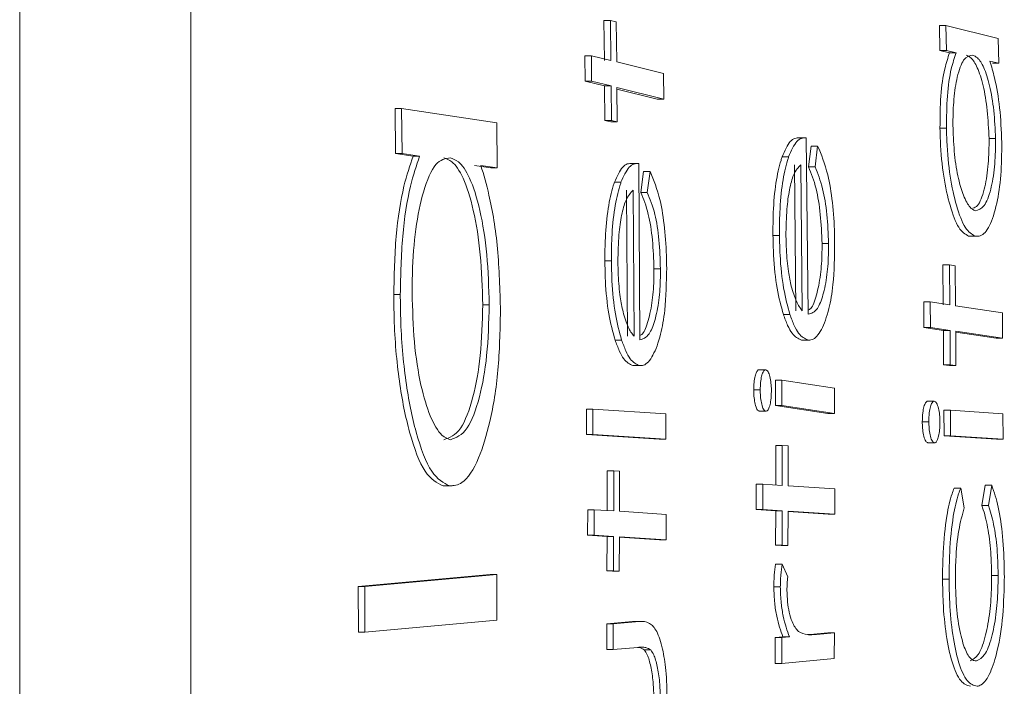
# Model space of a CAD drawing. Units: millimetres. Extents: x 1008 to 5457, y 371 to 3848.
# Drawn here: x 2990 to 3005, y 732 to 742 of the extents above; entities that cross this region are included whole.
import ezdxf

# ---------------------------------------------------------------- set-up
doc = ezdxf.new("R2010")
doc.units = ezdxf.units.MM
doc.header["$LTSCALE"] = 20
doc.linetypes.add('SLD-Durchgehend', pattern=[0])

msp = doc.modelspace()

# ---------------------------------------------------------------- linework, layer by layer
at = {"color": 7, "linetype": 'SLD-Durchgehend', "lineweight": 18}
for p, q in [((2989.619, 807.277), (2989.619, 660.902)), ((2992.335, 803.834), (2992.335, 664.346)), ((2998.905, 741.708), (2998.898, 742.343)), ((2998.898, 742.343), (2999.002, 742.343)), ((2999.009, 741.708), (2999.002, 742.343)), ((2999.002, 742.343), (2999.094, 742.32)), ((2999.094, 742.32), (2999.101, 741.685)), ((3004.235, 741.87), (3004.226, 742.266)), ((3004.226, 742.266), (3004.33, 742.266)), ((3004.338, 741.87), (3004.33, 742.266)), ((3004.33, 742.266), (3005.162, 742.059)), ((3005.162, 742.059), (3005.172, 741.664)), ((2998.599, 741.381), (2998.595, 741.785)), ((2998.595, 741.785), (2998.699, 741.785)), ((2998.702, 741.381), (2998.699, 741.785)), ((2998.699, 741.785), (2999.009, 741.708)), ((3004.388, 741.832), (3004.235, 741.87)), ((3004.235, 741.87), (3004.338, 741.87)), ((3004.492, 741.832), (3004.338, 741.87)), ((3004.388, 741.832), (3004.492, 741.832)), ((2999.101, 741.685), (2999.845, 741.501)), ((3005.172, 741.664), (3005.029, 741.699)), ((3005.068, 741.664), (3005.172, 741.664)), ((2999.845, 741.501), (2999.848, 741.097)), ((2998.909, 741.304), (2998.599, 741.381)), ((2998.599, 741.381), (2998.702, 741.381)), ((2999.013, 741.304), (2998.702, 741.381)), ((2998.914, 740.758), (2998.909, 741.304)), ((2998.909, 741.304), (2999.013, 741.304)), ((2999.017, 740.758), (2999.013, 741.304)), ((2999.848, 741.097), (2999.105, 741.281)), ((2999.105, 741.281), (2999.109, 740.735)), ((2999.745, 741.097), (2999.105, 741.256)), ((2999.745, 741.097), (2999.848, 741.097)), ((2995.589, 740.232), (2995.582, 740.948)), ((2995.582, 740.948), (2995.685, 740.948)), ((2995.692, 740.232), (2995.685, 740.948)), ((2995.685, 740.948), (2997.197, 740.72)), ((2997.197, 740.72), (2997.205, 740.004)), ((2999.006, 740.735), (2998.914, 740.758)), ((2998.914, 740.758), (2999.017, 740.758)), ((2999.006, 740.735), (2999.109, 740.735)), ((2999.109, 740.735), (2999.017, 740.758)), ((3004.236, 740.637), (3004.34, 740.637)), ((3002.088, 740.481), (3001.984, 740.481)), ((3002.112, 740.48), (3002.142, 737.681)), ((3005.015, 740.472), (3005.119, 740.472)), ((2995.867, 740.19), (2995.589, 740.232)), ((2995.589, 740.232), (2995.692, 740.232)), ((2995.97, 740.19), (2995.692, 740.232)), ((3002.147, 740.02), (3002.189, 740.35)), ((3002.189, 740.35), (3002.293, 740.35)), ((3002.251, 740.02), (3002.293, 740.35)), ((2995.867, 740.19), (2995.97, 740.19)), ((2997.102, 740.004), (2996.842, 740.042)), ((2997.205, 740.004), (2996.945, 740.042)), ((2999.426, 740.076), (2999.323, 740.076)), ((2999.451, 740.075), (2999.468, 737.275)), ((3001.729, 740.18), (3001.832, 740.18)), ((3001.946, 737.735), (3001.923, 740.054)), ((3002.049, 737.735), (3002.026, 740.054)), ((2997.102, 740.004), (2997.205, 740.004)), ((2999.484, 739.614), (2999.528, 739.945)), ((2999.528, 739.945), (2999.631, 739.945)), ((2999.587, 739.614), (2999.631, 739.945)), ((3002.147, 740.02), (3002.251, 740.02)), ((2999.065, 739.775), (2999.169, 739.775)), ((2999.272, 737.33), (2999.259, 739.648)), ((2999.376, 737.33), (2999.363, 739.648)), ((2999.484, 739.614), (2999.587, 739.614)), ((3001.583, 738.933), (3001.686, 738.933)), ((3002.362, 738.805), (3002.466, 738.805)), ((3004.73, 738.922), (3004.691, 738.92)), ((3004.691, 738.92), (3004.795, 738.92)), ((2998.913, 738.528), (2999.017, 738.528)), ((2999.693, 738.4), (2999.796, 738.4)), ((3004.289, 737.828), (3004.283, 738.463)), ((3004.283, 738.463), (3004.386, 738.463)), ((3004.392, 737.828), (3004.386, 738.463)), ((3004.386, 738.463), (3004.478, 738.449)), ((3004.478, 738.449), (3004.484, 737.814)), ((2995.561, 737.992), (2995.664, 737.992)), ((3003.982, 737.471), (3003.979, 737.875)), ((3003.979, 737.875), (3004.082, 737.875)), ((3004.085, 737.471), (3004.082, 737.875)), ((3004.082, 737.875), (3004.392, 737.828)), ((2996.974, 737.832), (2997.077, 737.832)), ((3004.484, 737.814), (3005.227, 737.702)), ((3005.227, 737.702), (3005.23, 737.299)), ((3001.75, 737.677), (3001.853, 737.677)), ((3004.292, 737.424), (3003.982, 737.471)), ((3003.982, 737.471), (3004.085, 737.471)), ((3004.395, 737.424), (3004.085, 737.471)), ((3004.294, 736.878), (3004.292, 737.424)), ((3004.292, 737.424), (3004.395, 737.424)), ((3004.398, 736.878), (3004.395, 737.424)), ((3005.23, 737.299), (3004.487, 737.411)), ((3004.487, 737.411), (3004.49, 736.865)), ((3005.127, 737.299), (3004.487, 737.395)), ((2999.076, 737.271), (2999.179, 737.271)), ((3002.034, 737.27), (3002.138, 737.27)), ((3002.054, 737.27), (3002.158, 737.27)), ((3005.127, 737.299), (3005.23, 737.299)), ((2999.359, 736.865), (2999.462, 736.865)), ((2999.379, 736.864), (2999.482, 736.864)), ((3001.366, 736.799), (3001.47, 736.799)), ((3004.386, 736.865), (3004.294, 736.878)), ((3004.294, 736.878), (3004.398, 736.878)), ((3004.386, 736.865), (3004.49, 736.865)), ((3004.49, 736.865), (3004.398, 736.878)), ((3001.621, 736.23), (3001.621, 736.633)), ((3001.621, 736.633), (3001.725, 736.633)), ((3001.724, 736.23), (3001.725, 736.633)), ((3001.725, 736.633), (3002.56, 736.508)), ((3001.277, 736.481), (3001.381, 736.481)), ((3002.56, 736.508), (3002.559, 736.104)), ((3004.042, 736.299), (3004.146, 736.299)), ((2998.62, 735.773), (2998.619, 736.173)), ((2998.619, 736.173), (2998.722, 736.173)), ((2998.723, 735.773), (2998.722, 736.173)), ((2998.722, 736.173), (2999.879, 736.098)), ((3001.366, 736.139), (3001.469, 736.139)), ((3002.456, 736.104), (3001.621, 736.23)), ((3001.621, 736.23), (3001.724, 736.23)), ((3002.559, 736.104), (3001.724, 736.23)), ((3004.3, 735.752), (3004.298, 736.155)), ((3004.298, 736.155), (3004.401, 736.155)), ((3004.403, 735.752), (3004.401, 736.155)), ((3004.401, 736.155), (3005.235, 736.101)), ((2999.879, 736.098), (2999.88, 735.698)), ((3002.456, 736.104), (3002.559, 736.104)), ((3003.955, 735.974), (3004.059, 735.974)), ((3005.235, 736.101), (3005.237, 735.697)), ((2999.777, 735.698), (2998.62, 735.773)), ((2998.62, 735.773), (2998.723, 735.773)), ((2999.88, 735.698), (2998.723, 735.773)), ((2999.777, 735.698), (2999.88, 735.698)), ((3005.134, 735.697), (3004.3, 735.752)), ((3004.3, 735.752), (3004.403, 735.752)), ((3005.237, 735.697), (3004.403, 735.752)), ((3005.134, 735.697), (3005.237, 735.697)), ((3001.627, 734.97), (3001.627, 735.598)), ((3001.627, 735.598), (3001.73, 735.598)), ((3001.731, 734.963), (3001.73, 735.598)), ((3001.73, 735.598), (3001.823, 735.592)), ((3001.823, 735.592), (3001.823, 734.957)), ((3004.045, 735.639), (3004.149, 735.639)), ((2998.95, 734.557), (2998.951, 735.193)), ((2998.951, 735.193), (2999.054, 735.193)), ((2999.053, 734.557), (2999.054, 735.193)), ((2999.054, 735.193), (2999.146, 735.187)), ((2999.146, 735.187), (2999.145, 734.552)), ((2996.343, 734.956), (2996.447, 734.956)), ((2996.383, 734.955), (2996.487, 734.955)), ((3001.316, 734.579), (3001.317, 734.983)), ((3001.317, 734.983), (3001.421, 734.983)), ((3001.42, 734.579), (3001.421, 734.983)), ((3001.421, 734.983), (3001.731, 734.963)), ((3001.823, 734.957), (3002.565, 734.909)), ((3002.565, 734.909), (3002.564, 734.505)), ((3004.461, 734.92), (3004.565, 734.92)), ((3004.565, 734.92), (3004.621, 734.607)), ((3004.902, 734.642), (3004.955, 734.965)), ((3004.955, 734.965), (3005.058, 734.965)), ((3005.006, 734.642), (3005.058, 734.965)), ((2998.638, 734.173), (2998.64, 734.577)), ((2998.64, 734.577), (2998.743, 734.577)), ((2998.741, 734.173), (2998.743, 734.577)), ((2998.743, 734.577), (2999.053, 734.557)), ((3001.626, 734.559), (3001.316, 734.579)), ((3001.316, 734.579), (3001.42, 734.579)), ((3001.73, 734.559), (3001.42, 734.579)), ((3004.902, 734.642), (3005.006, 734.642)), ((2999.145, 734.552), (2999.888, 734.503)), ((2999.888, 734.503), (2999.886, 734.1)), ((3001.624, 734.013), (3001.626, 734.559)), ((3001.626, 734.559), (3001.73, 734.559)), ((3001.728, 734.013), (3001.73, 734.559)), ((3001.822, 734.553), (3001.82, 734.007)), ((3002.564, 734.505), (3001.822, 734.553)), ((3002.461, 734.505), (3001.822, 734.547)), ((3002.461, 734.505), (3002.564, 734.505)), ((2998.948, 734.154), (2998.638, 734.173)), ((2998.638, 734.173), (2998.741, 734.173)), ((2999.051, 734.154), (2998.741, 734.173)), ((2998.945, 733.608), (2998.948, 734.154)), ((2998.948, 734.154), (2999.051, 734.154)), ((2999.048, 733.608), (2999.051, 734.154)), ((2999.143, 734.148), (2999.14, 733.602)), ((2999.886, 734.1), (2999.143, 734.148)), ((2999.782, 734.1), (2999.143, 734.141)), ((2999.782, 734.1), (2999.886, 734.1)), ((3001.716, 734.007), (3001.624, 734.013)), ((3001.624, 734.013), (3001.728, 734.013)), ((3001.716, 734.007), (3001.82, 734.007)), ((3001.82, 734.007), (3001.728, 734.013)), ((3001.624, 733.711), (3001.727, 733.711)), ((3001.727, 733.711), (3001.819, 733.511)), ((2994.996, 733.359), (2997.093, 733.55)), ((2995.1, 733.359), (2997.196, 733.55)), ((2997.093, 733.55), (2997.196, 733.55)), ((2997.196, 733.55), (2997.199, 732.824)), ((2999.037, 733.602), (2998.945, 733.608)), ((2998.945, 733.608), (2999.048, 733.608)), ((2999.037, 733.602), (2999.14, 733.602)), ((2999.14, 733.602), (2999.048, 733.608)), ((3004.276, 733.476), (3004.38, 733.476)), ((3005.056, 733.533), (3005.159, 733.533)), ((2994.999, 732.634), (2994.996, 733.359)), ((2994.996, 733.359), (2995.1, 733.359)), ((2995.102, 732.634), (2995.1, 733.359)), ((3001.597, 733.354), (3001.7, 733.354)), ((2997.199, 732.824), (2995.102, 732.634)), ((2998.943, 732.766), (2999.353, 732.804)), ((2998.943, 732.357), (2998.943, 732.766)), ((2998.943, 732.766), (2999.047, 732.766)), ((2999.047, 732.766), (2999.456, 732.804)), ((2999.047, 732.357), (2999.047, 732.766)), ((2999.353, 732.804), (2999.388, 732.797)), ((2999.353, 732.804), (2999.456, 732.804)), ((2994.999, 732.634), (2995.102, 732.634)), ((3001.619, 732.137), (3001.62, 732.546)), ((3001.62, 732.546), (3001.742, 732.557)), ((3001.62, 732.546), (3001.723, 732.546)), ((3001.723, 732.546), (3001.845, 732.557)), ((3001.723, 732.137), (3001.723, 732.546)), ((3001.742, 732.557), (3001.845, 732.557)), ((3002.132, 732.594), (3002.172, 732.596)), ((3002.172, 732.596), (3002.454, 732.622)), ((3002.172, 732.596), (3002.276, 732.596)), ((3002.276, 732.596), (3002.558, 732.622)), ((3002.454, 732.622), (3002.558, 732.622)), ((3002.558, 732.622), (3002.557, 732.213)), ((2999.437, 732.391), (2999.047, 732.357)), ((2998.943, 732.357), (2999.047, 732.357)), ((2999.538, 732.35), (2999.642, 732.35)), ((3001.619, 732.137), (3001.723, 732.137)), ((3002.557, 732.213), (3001.723, 732.137))]:
    msp.add_line(p, q, dxfattribs=at)
for points, knots in [([(3004.236, 740.637), (3004.237, 740.81), (3004.24, 741.159), (3004.301, 741.574), (3004.362, 741.753), (3004.388, 741.832)], [0, 0, 0, 0, 0.355771, 0.715256, 1, 1, 1, 1]), ([(3004.34, 740.637), (3004.341, 740.81), (3004.343, 741.159), (3004.405, 741.574), (3004.465, 741.753), (3004.492, 741.832)], [0, 0, 0, 0, 0.355771, 0.715256, 1, 1, 1, 1]), ([(3004.759, 741.792), (3004.708, 741.785), (3004.613, 741.77), (3004.509, 741.479), (3004.452, 741.117), (3004.441, 740.821), (3004.442, 740.667), (3004.443, 740.643)], [0, 0, 0, 0, 0.296713, 0.551365, 0.768038, 0.962642, 1, 1, 1, 1]), ([(3005.015, 740.472), (3005.008, 740.621), (3004.995, 740.92), (3004.926, 741.32), (3004.833, 741.608), (3004.739, 741.756), (3004.68, 741.782), (3004.656, 741.792)], [0, 0, 0, 0, 0.222314, 0.445429, 0.658429, 0.860571, 1, 1, 1, 1]), ([(3005.119, 740.472), (3005.112, 740.621), (3005.098, 740.92), (3005.029, 741.32), (3004.937, 741.608), (3004.842, 741.756), (3004.783, 741.782), (3004.759, 741.792)], [0, 0, 0, 0, 0.222312, 0.445425, 0.658424, 0.860564, 1, 1, 1, 1]), ([(3005.029, 741.699), (3005.054, 741.614), (3005.116, 741.402), (3005.194, 740.961), (3005.21, 740.594), (3005.217, 740.408)], [0, 0, 0, 0, 0.249767, 0.6198314, 1, 1, 1, 1]), ([(3004.691, 738.92), (3004.638, 738.952), (3004.531, 739.014), (3004.393, 739.379), (3004.288, 739.854), (3004.244, 740.306), (3004.238, 740.567), (3004.236, 740.637)], [0, 0, 0, 0, 0.236913, 0.475292, 0.696038, 0.919837, 1, 1, 1, 1]), ([(3004.795, 738.92), (3004.741, 738.952), (3004.634, 739.014), (3004.496, 739.379), (3004.391, 739.854), (3004.347, 740.306), (3004.341, 740.567), (3004.34, 740.637)], [0, 0, 0, 0, 0.236913, 0.475292, 0.696038, 0.919837, 1, 1, 1, 1]), ([(3004.443, 740.643), (3004.448, 740.499), (3004.46, 740.21), (3004.523, 739.831), (3004.61, 739.547), (3004.703, 739.37), (3004.768, 739.337), (3004.795, 739.323)], [0, 0, 0, 0, 0.21433, 0.430211, 0.625393, 0.839885, 1, 1, 1, 1]), ([(3001.729, 740.18), (3001.77, 740.274), (3001.833, 740.416), (3001.932, 740.479), (3001.983, 740.48), (3002.008, 740.48)], [0, 0, 0, 0, 0.49446, 0.744498, 1, 1, 1, 1]), ([(3001.832, 740.18), (3001.874, 740.274), (3001.937, 740.416), (3002.035, 740.479), (3002.086, 740.48), (3002.112, 740.48)], [0, 0, 0, 0, 0.49446, 0.744498, 1, 1, 1, 1]), ([(3004.757, 739.362), (3004.783, 739.371), (3004.852, 739.395), (3004.941, 739.635), (3005.004, 739.998), (3005.016, 740.3), (3005.015, 740.454), (3005.015, 740.472)], [0, 0, 0, 0, 0.178789, 0.469211, 0.730274, 0.968859, 1, 1, 1, 1]), ([(3004.795, 739.323), (3004.844, 739.335), (3004.936, 739.359), (3005.045, 739.632), (3005.107, 739.998), (3005.12, 740.3), (3005.119, 740.454), (3005.119, 740.472)], [0, 0, 0, 0, 0.28566, 0.538287, 0.765375, 0.972912, 1, 1, 1, 1]), ([(3005.217, 740.408), (3005.216, 740.23), (3005.213, 739.873), (3005.139, 739.406), (3005.027, 739.056), (3004.901, 738.912), (3004.822, 738.918), (3004.795, 738.92)], [0, 0, 0, 0, 0.20561, 0.412945, 0.646814, 0.877333, 1, 1, 1, 1]), ([(3002.293, 740.35), (3002.35, 740.214), (3002.447, 739.985), (3002.534, 739.461), (3002.559, 739.08), (3002.563, 738.868), (3002.563, 738.824)], [0, 0, 0, 0, 0.3924124, 0.661008, 0.9296478, 1, 1, 1, 1]), ([(2995.561, 737.992), (2995.567, 738.307), (2995.58, 738.941), (2995.702, 739.705), (2995.816, 740.041), (2995.867, 740.19)], [0, 0, 0, 0, 0.354797, 0.713217, 1, 1, 1, 1]), ([(2995.664, 737.992), (2995.671, 738.307), (2995.684, 738.941), (2995.806, 739.705), (2995.92, 740.041), (2995.97, 740.19)], [0, 0, 0, 0, 0.354797, 0.713217, 1, 1, 1, 1]), ([(2996.456, 740.164), (2996.379, 740.151), (2996.222, 740.126), (2996.031, 739.681), (2995.902, 739.064), (2995.855, 738.474), (2995.853, 738.124), (2995.852, 738.02)], [0, 0, 0, 0, 0.2468602, 0.4964668, 0.7096554, 0.9138675, 1, 1, 1, 1]), ([(2996.974, 737.832), (2996.966, 738.101), (2996.949, 738.639), (2996.833, 739.356), (2996.671, 739.864), (2996.502, 740.115), (2996.396, 740.149), (2996.353, 740.164)], [0, 0, 0, 0, 0.221364, 0.443543, 0.662357, 0.860965, 1, 1, 1, 1]), ([(2997.077, 737.832), (2997.069, 738.101), (2997.053, 738.639), (2996.937, 739.356), (2996.774, 739.864), (2996.605, 740.115), (2996.5, 740.149), (2996.456, 740.164)], [0, 0, 0, 0, 0.221364, 0.443543, 0.662357, 0.860965, 1, 1, 1, 1]), ([(2996.945, 740.042), (2996.989, 739.892), (2997.098, 739.518), (2997.228, 738.73), (2997.246, 738.067), (2997.255, 737.731)], [0, 0, 0, 0, 0.249919, 0.620625, 1, 1, 1, 1]), ([(2999.065, 739.775), (2999.108, 739.869), (2999.171, 740.01), (2999.27, 740.074), (2999.321, 740.074), (2999.347, 740.075)], [0, 0, 0, 0, 0.494127, 0.744355, 1, 1, 1, 1]), ([(2999.169, 739.775), (2999.211, 739.869), (2999.275, 740.01), (2999.374, 740.074), (2999.425, 740.074), (2999.451, 740.075)], [0, 0, 0, 0, 0.494133, 0.744358, 1, 1, 1, 1]), ([(3001.583, 738.933), (3001.583, 739.056), (3001.584, 739.347), (3001.624, 739.777), (3001.685, 740.044), (3001.723, 740.161), (3001.729, 740.18)], [0, 0, 0, 0, 0.250643, 0.597408, 0.935455, 1, 1, 1, 1]), ([(3001.686, 738.933), (3001.687, 739.056), (3001.688, 739.347), (3001.728, 739.777), (3001.788, 740.044), (3001.826, 740.161), (3001.832, 740.18)], [0, 0, 0, 0, 0.250643, 0.597408, 0.935455, 1, 1, 1, 1]), ([(3002.026, 740.054), (3001.986, 740.012), (3001.915, 739.941), (3001.842, 739.667), (3001.796, 739.333), (3001.792, 739.068), (3001.789, 738.923)], [0, 0, 0, 0, 0.299591, 0.51806, 0.735425, 1, 1, 1, 1]), ([(2999.631, 739.945), (2999.688, 739.809), (2999.784, 739.58), (2999.868, 739.056), (2999.892, 738.675), (2999.894, 738.463), (2999.895, 738.419)], [0, 0, 0, 0, 0.392613, 0.6609076, 0.9292498, 1, 1, 1, 1]), ([(3002.362, 738.805), (3002.356, 738.96), (3002.344, 739.271), (3002.269, 739.724), (3002.19, 739.915), (3002.147, 740.02)], [0, 0, 0, 0, 0.311132, 0.623559, 1, 1, 1, 1]), ([(3002.466, 738.805), (3002.46, 738.96), (3002.448, 739.271), (3002.373, 739.724), (3002.294, 739.915), (3002.251, 740.02)], [0, 0, 0, 0, 0.311132, 0.623559, 1, 1, 1, 1]), ([(2998.913, 738.528), (2998.914, 738.65), (2998.917, 738.942), (2998.959, 739.372), (2999.021, 739.639), (2999.059, 739.756), (2999.065, 739.775)], [0, 0, 0, 0, 0.250543, 0.597464, 0.935661, 1, 1, 1, 1]), ([(2999.017, 738.528), (2999.018, 738.65), (2999.02, 738.942), (2999.062, 739.372), (2999.124, 739.639), (2999.163, 739.756), (2999.169, 739.775)], [0, 0, 0, 0, 0.250544, 0.597463, 0.935669, 1, 1, 1, 1]), ([(2999.363, 739.648), (2999.322, 739.607), (2999.251, 739.535), (2999.176, 739.261), (2999.129, 738.927), (2999.123, 738.663), (2999.12, 738.518)], [0, 0, 0, 0, 0.299438, 0.518214, 0.735863, 1, 1, 1, 1]), ([(2999.693, 738.4), (2999.688, 738.555), (2999.677, 738.866), (2999.604, 739.319), (2999.526, 739.51), (2999.484, 739.614)], [0, 0, 0, 0, 0.311071, 0.623467, 1, 1, 1, 1]), ([(2999.796, 738.4), (2999.791, 738.555), (2999.781, 738.866), (2999.708, 739.319), (2999.63, 739.51), (2999.587, 739.614)], [0, 0, 0, 0, 0.311071, 0.623467, 1, 1, 1, 1]), ([(3001.75, 737.677), (3001.713, 737.806), (3001.64, 738.067), (3001.591, 738.538), (3001.585, 738.829), (3001.583, 738.933)], [0, 0, 0, 0, 0.387724, 0.779642, 1, 1, 1, 1]), ([(3001.853, 737.677), (3001.817, 737.806), (3001.744, 738.067), (3001.695, 738.538), (3001.689, 738.829), (3001.686, 738.933)], [0, 0, 0, 0, 0.387724, 0.779642, 1, 1, 1, 1]), ([(3001.789, 738.923), (3001.791, 738.851), (3001.795, 738.658), (3001.822, 738.374), (3001.859, 738.2), (3001.874, 738.124)], [0, 0, 0, 0, 0.250064, 0.671747, 1, 1, 1, 1]), ([(3002.563, 738.824), (3002.56, 738.591), (3002.555, 738.201), (3002.47, 737.72), (3002.354, 737.41), (3002.234, 737.27), (3002.16, 737.27), (3002.138, 737.27)], [0, 0, 0, 0, 0.265509, 0.444537, 0.670548, 0.903105, 1, 1, 1, 1]), ([(3002.142, 737.746), (3002.156, 737.753), (3002.207, 737.775), (3002.278, 737.977), (3002.342, 738.284), (3002.363, 738.589), (3002.362, 738.76), (3002.362, 738.805)], [0, 0, 0, 0, 0.113052, 0.387426, 0.662382, 0.909681, 1, 1, 1, 1]), ([(3002.142, 737.681), (3002.193, 737.695), (3002.279, 737.718), (3002.382, 737.971), (3002.446, 738.285), (3002.466, 738.589), (3002.466, 738.76), (3002.466, 738.805)], [0, 0, 0, 0, 0.300188, 0.516672, 0.733615, 0.928737, 1, 1, 1, 1]), ([(2999.076, 737.271), (2999.04, 737.401), (2998.967, 737.661), (2998.92, 738.132), (2998.915, 738.423), (2998.913, 738.528)], [0, 0, 0, 0, 0.387286, 0.778731, 1, 1, 1, 1]), ([(2999.179, 737.271), (2999.143, 737.401), (2999.071, 737.661), (2999.024, 738.132), (2999.019, 738.423), (2999.017, 738.528)], [0, 0, 0, 0, 0.387286, 0.778731, 1, 1, 1, 1]), ([(2999.12, 738.518), (2999.121, 738.446), (2999.124, 738.252), (2999.151, 737.968), (2999.186, 737.795), (2999.202, 737.719)], [0, 0, 0, 0, 0.250146, 0.671551, 1, 1, 1, 1]), ([(2999.895, 738.419), (2999.89, 738.186), (2999.884, 737.795), (2999.797, 737.314), (2999.679, 737.004), (2999.558, 736.864), (2999.484, 736.865), (2999.462, 736.865)], [0, 0, 0, 0, 0.2654, 0.444657, 0.671068, 0.903988, 1, 1, 1, 1]), ([(2999.468, 737.341), (2999.483, 737.348), (2999.533, 737.37), (2999.606, 737.571), (2999.671, 737.879), (2999.693, 738.184), (2999.693, 738.355), (2999.693, 738.4)], [0, 0, 0, 0, 0.112951, 0.387701, 0.662914, 0.910493, 1, 1, 1, 1]), ([(2999.468, 737.275), (2999.519, 737.289), (2999.606, 737.313), (2999.71, 737.566), (2999.775, 737.881), (2999.796, 738.184), (2999.796, 738.355), (2999.796, 738.4)], [0, 0, 0, 0, 0.300034, 0.516838, 0.734007, 0.92937, 1, 1, 1, 1]), ([(2995.852, 738.02), (2995.859, 737.756), (2995.873, 737.228), (2995.982, 736.537), (2996.137, 736.034), (2996.302, 735.747), (2996.414, 735.705), (2996.459, 735.688)], [0, 0, 0, 0, 0.217376, 0.436026, 0.641605, 0.855818, 1, 1, 1, 1]), ([(3001.874, 738.124), (3001.9, 738.038), (3001.939, 737.907), (3002.001, 737.799), (3002.033, 737.756), (3002.049, 737.735)], [0, 0, 0, 0, 0.495402, 0.746306, 1, 1, 1, 1]), ([(2996.343, 734.956), (2996.246, 735.005), (2996.051, 735.102), (2995.81, 735.747), (2995.634, 736.593), (2995.566, 737.396), (2995.562, 737.866), (2995.561, 737.992)], [0, 0, 0, 0, 0.239383, 0.48086, 0.698217, 0.919333, 1, 1, 1, 1]), ([(2996.447, 734.956), (2996.35, 735.005), (2996.154, 735.102), (2995.913, 735.747), (2995.738, 736.593), (2995.67, 737.396), (2995.665, 737.866), (2995.664, 737.992)], [0, 0, 0, 0, 0.239383, 0.48086, 0.698217, 0.919333, 1, 1, 1, 1]), ([(2996.355, 735.688), (2996.447, 735.721), (2996.618, 735.782), (2996.82, 736.309), (2996.95, 737.01), (2996.966, 737.556), (2996.974, 737.832)], [0, 0, 0, 0, 0.293375, 0.545563, 0.77008, 1, 1, 1, 1]), ([(2997.255, 737.731), (2997.248, 737.41), (2997.234, 736.767), (2997.098, 735.961), (2996.902, 735.324), (2996.674, 734.972), (2996.513, 734.961), (2996.447, 734.956)], [0, 0, 0, 0, 0.204114, 0.409573, 0.602608, 0.837836, 1, 1, 1, 1]), ([(2996.459, 735.688), (2996.55, 735.721), (2996.721, 735.782), (2996.924, 736.309), (2997.053, 737.01), (2997.069, 737.556), (2997.077, 737.832)], [0, 0, 0, 0, 0.293375, 0.545563, 0.77008, 1, 1, 1, 1]), ([(2999.202, 737.719), (2999.227, 737.632), (2999.266, 737.502), (2999.327, 737.393), (2999.36, 737.351), (2999.376, 737.33)], [0, 0, 0, 0, 0.49562, 0.746394, 1, 1, 1, 1]), ([(3002.034, 737.27), (3001.984, 737.294), (3001.909, 737.329), (3001.814, 737.497), (3001.771, 737.616), (3001.75, 737.677)], [0, 0, 0, 0, 0.490915, 0.741844, 1, 1, 1, 1]), ([(3002.138, 737.27), (3002.088, 737.294), (3002.012, 737.329), (3001.918, 737.497), (3001.875, 737.616), (3001.853, 737.677)], [0, 0, 0, 0, 0.490915, 0.741844, 1, 1, 1, 1]), ([(2999.359, 736.865), (2999.309, 736.888), (2999.234, 736.924), (2999.14, 737.092), (2999.097, 737.211), (2999.076, 737.271)], [0, 0, 0, 0, 0.491037, 0.741872, 1, 1, 1, 1]), ([(2999.462, 736.865), (2999.412, 736.888), (2999.337, 736.924), (2999.243, 737.092), (2999.201, 737.211), (2999.179, 737.271)], [0, 0, 0, 0, 0.491037, 0.741872, 1, 1, 1, 1]), ([(3001.277, 736.481), (3001.278, 736.521), (3001.28, 736.601), (3001.298, 736.698), (3001.321, 736.767), (3001.345, 736.799), (3001.361, 736.799), (3001.366, 736.799)], [0, 0, 0, 0, 0.2236, 0.44967, 0.656774, 0.877228, 1, 1, 1, 1]), ([(3001.381, 736.481), (3001.382, 736.521), (3001.384, 736.601), (3001.401, 736.698), (3001.425, 736.767), (3001.449, 736.799), (3001.464, 736.799), (3001.47, 736.799)], [0, 0, 0, 0, 0.223598, 0.449649, 0.656751, 0.877229, 1, 1, 1, 1]), ([(3001.47, 736.799), (3001.482, 736.793), (3001.506, 736.78), (3001.534, 736.696), (3001.553, 736.593), (3001.558, 736.507), (3001.558, 736.462), (3001.558, 736.454)], [0, 0, 0, 0, 0.26582, 0.513126, 0.742422, 0.956103, 1, 1, 1, 1]), ([(3001.366, 736.139), (3001.353, 736.146), (3001.329, 736.159), (3001.301, 736.246), (3001.282, 736.348), (3001.278, 736.432), (3001.277, 736.475), (3001.277, 736.481)], [0, 0, 0, 0, 0.275072, 0.526865, 0.753891, 0.962778, 1, 1, 1, 1]), ([(3001.469, 736.139), (3001.457, 736.146), (3001.432, 736.159), (3001.404, 736.246), (3001.386, 736.348), (3001.381, 736.432), (3001.381, 736.475), (3001.381, 736.481)], [0, 0, 0, 0, 0.275072, 0.526865, 0.753891, 0.962778, 1, 1, 1, 1]), ([(3001.558, 736.454), (3001.557, 736.407), (3001.554, 736.319), (3001.532, 736.221), (3001.506, 736.155), (3001.484, 736.139), (3001.471, 736.139), (3001.469, 736.139)], [0, 0, 0, 0, 0.26816, 0.500927, 0.728057, 0.950979, 1, 1, 1, 1]), ([(3003.955, 735.974), (3003.956, 736.022), (3003.959, 736.112), (3003.98, 736.215), (3004.005, 736.28), (3004.027, 736.298), (3004.039, 736.299), (3004.042, 736.299)], [0, 0, 0, 0, 0.270332, 0.507008, 0.727585, 0.938262, 1, 1, 1, 1]), ([(3004.059, 735.974), (3004.06, 736.022), (3004.062, 736.112), (3004.083, 736.215), (3004.108, 736.28), (3004.131, 736.298), (3004.143, 736.299), (3004.146, 736.299)], [0, 0, 0, 0, 0.270332, 0.507008, 0.727585, 0.938262, 1, 1, 1, 1]), ([(3004.146, 736.299), (3004.159, 736.293), (3004.183, 736.281), (3004.212, 736.194), (3004.231, 736.091), (3004.235, 736.009), (3004.236, 735.967), (3004.236, 735.962)], [0, 0, 0, 0, 0.27845, 0.536561, 0.762033, 0.971346, 1, 1, 1, 1]), ([(3004.045, 735.639), (3004.033, 735.644), (3004.009, 735.654), (3003.98, 735.736), (3003.961, 735.839), (3003.956, 735.923), (3003.955, 735.967), (3003.955, 735.974)], [0, 0, 0, 0, 0.255528, 0.522204, 0.752138, 0.960279, 1, 1, 1, 1]), ([(3004.149, 735.639), (3004.137, 735.644), (3004.113, 735.654), (3004.084, 735.736), (3004.064, 735.839), (3004.06, 735.923), (3004.059, 735.967), (3004.059, 735.974)], [0, 0, 0, 0, 0.255556, 0.522206, 0.752139, 0.960279, 1, 1, 1, 1]), ([(3004.236, 735.962), (3004.235, 735.922), (3004.233, 735.842), (3004.216, 735.745), (3004.194, 735.676), (3004.17, 735.642), (3004.155, 735.64), (3004.149, 735.639)], [0, 0, 0, 0, 0.225279, 0.453492, 0.661379, 0.859436, 1, 1, 1, 1]), ([(3004.276, 733.476), (3004.278, 733.617), (3004.283, 733.965), (3004.331, 734.452), (3004.404, 734.774), (3004.45, 734.89), (3004.461, 734.92)], [0, 0, 0, 0, 0.250381, 0.619554, 0.903471, 1, 1, 1, 1]), ([(3004.38, 733.476), (3004.382, 733.617), (3004.387, 733.965), (3004.434, 734.452), (3004.507, 734.774), (3004.553, 734.89), (3004.565, 734.92)], [0, 0, 0, 0, 0.250381, 0.619554, 0.903471, 1, 1, 1, 1]), ([(3005.058, 734.965), (3005.096, 734.857), (3005.17, 734.642), (3005.237, 734.151), (3005.256, 733.765), (3005.257, 733.552), (3005.258, 733.525)], [0, 0, 0, 0, 0.311801, 0.623337, 0.952245, 1, 1, 1, 1]), ([(3004.621, 734.607), (3004.589, 734.494), (3004.526, 734.268), (3004.485, 733.842), (3004.482, 733.572), (3004.481, 733.469)], [0, 0, 0, 0, 0.3792981, 0.7626222, 1, 1, 1, 1]), ([(3005.056, 733.533), (3005.054, 733.64), (3005.049, 733.892), (3005.006, 734.266), (3004.947, 734.509), (3004.91, 734.62), (3004.902, 734.642)], [0, 0, 0, 0, 0.24551, 0.581595, 0.917605, 1, 1, 1, 1]), ([(3005.159, 733.533), (3005.157, 733.64), (3005.153, 733.892), (3005.11, 734.266), (3005.051, 734.509), (3005.013, 734.62), (3005.006, 734.642)], [0, 0, 0, 0, 0.24551, 0.581595, 0.917605, 1, 1, 1, 1]), ([(3001.597, 733.354), (3001.597, 733.385), (3001.598, 733.448), (3001.606, 733.57), (3001.616, 733.655), (3001.624, 733.711)], [0, 0, 0, 0, 0.250842, 0.502357, 1, 1, 1, 1]), ([(3001.7, 733.354), (3001.701, 733.385), (3001.701, 733.448), (3001.709, 733.57), (3001.72, 733.655), (3001.727, 733.711)], [0, 0, 0, 0, 0.250842, 0.502357, 1, 1, 1, 1]), ([(3001.819, 733.511), (3001.817, 733.494), (3001.813, 733.46), (3001.807, 733.39), (3001.806, 733.335), (3001.805, 733.298)], [0, 0, 0, 0, 0.250671, 0.501601, 1, 1, 1, 1]), ([(3004.72, 731.774), (3004.667, 731.789), (3004.561, 731.82), (3004.425, 732.126), (3004.329, 732.572), (3004.284, 733.046), (3004.278, 733.354), (3004.276, 733.476)], [0, 0, 0, 0, 0.225037, 0.451153, 0.660962, 0.864575, 1, 1, 1, 1]), ([(3004.824, 731.774), (3004.771, 731.789), (3004.665, 731.82), (3004.529, 732.126), (3004.433, 732.572), (3004.387, 733.046), (3004.382, 733.354), (3004.38, 733.476)], [0, 0, 0, 0, 0.225037, 0.451153, 0.660962, 0.864575, 1, 1, 1, 1]), ([(3004.715, 732.176), (3004.758, 732.198), (3004.844, 732.242), (3004.953, 732.516), (3005.025, 732.891), (3005.054, 733.246), (3005.055, 733.458), (3005.056, 733.533)], [0, 0, 0, 0, 0.237728, 0.476997, 0.693075, 0.892198, 1, 1, 1, 1]), ([(3004.818, 732.176), (3004.861, 732.198), (3004.947, 732.242), (3005.057, 732.516), (3005.129, 732.891), (3005.157, 733.246), (3005.159, 733.458), (3005.159, 733.533)], [0, 0, 0, 0, 0.237728, 0.476997, 0.693075, 0.892198, 1, 1, 1, 1]), ([(3005.258, 733.525), (3005.254, 733.312), (3005.246, 732.884), (3005.158, 732.348), (3005.037, 731.963), (3004.92, 731.797), (3004.847, 731.779), (3004.824, 731.774)], [0, 0, 0, 0, 0.237794, 0.478366, 0.68143, 0.900412, 1, 1, 1, 1]), ([(3001.742, 732.557), (3001.706, 732.657), (3001.654, 732.803), (3001.605, 733.095), (3001.6, 733.264), (3001.597, 733.354)], [0, 0, 0, 0, 0.502417, 0.73824, 1, 1, 1, 1]), ([(3001.845, 732.557), (3001.81, 732.657), (3001.757, 732.803), (3001.709, 733.095), (3001.703, 733.264), (3001.7, 733.354)], [0, 0, 0, 0, 0.502417, 0.73824, 1, 1, 1, 1]), ([(3004.481, 733.469), (3004.486, 733.303), (3004.494, 732.97), (3004.563, 732.567), (3004.655, 732.29), (3004.745, 732.181), (3004.801, 732.177), (3004.818, 732.176)], [0, 0, 0, 0, 0.23931, 0.481219, 0.685507, 0.901433, 1, 1, 1, 1]), ([(3001.805, 733.298), (3001.807, 733.235), (3001.812, 733.107), (3001.842, 732.936), (3001.897, 732.749), (3001.952, 732.686), (3001.987, 732.645)], [0, 0, 0, 0, 0.184482, 0.369007, 0.588511, 1, 1, 1, 1]), ([(2999.456, 732.804), (2999.512, 732.804), (2999.608, 732.804), (2999.74, 732.669), (2999.831, 732.397), (2999.89, 732.009), (2999.901, 731.691), (2999.902, 731.507), (2999.902, 731.484)], [0, 0, 0, 0, 0.257967, 0.43972, 0.623009, 0.780002, 0.972535, 1, 1, 1, 1]), ([(3001.987, 732.645), (3002.035, 732.623), (3002.106, 732.59), (3002.203, 732.592), (3002.251, 732.595), (3002.276, 732.596)], [0, 0, 0, 0, 0.496171, 0.748061, 1, 1, 1, 1]), ([(2999.538, 732.35), (2999.513, 732.366), (2999.478, 732.389), (2999.442, 732.391), (2999.432, 732.391)], [0, 0, 0, 0, 0.718125, 1, 1, 1, 1]), ([(2999.642, 732.35), (2999.616, 732.365), (2999.57, 732.394), (2999.501, 732.395), (2999.458, 732.393), (2999.437, 732.391)], [0, 0, 0, 0, 0.374442, 0.68701, 1, 1, 1, 1]), ([(2999.694, 731.475), (2999.691, 731.601), (2999.687, 731.824), (2999.645, 732.098), (2999.594, 732.27), (2999.555, 732.327), (2999.538, 732.35)], [0, 0, 0, 0, 0.326703, 0.57564, 0.824305, 1, 1, 1, 1]), ([(2999.797, 731.475), (2999.795, 731.601), (2999.791, 731.824), (2999.748, 732.098), (2999.697, 732.27), (2999.658, 732.327), (2999.642, 732.35)], [0, 0, 0, 0, 0.326703, 0.57564, 0.824305, 1, 1, 1, 1])]:
    msp.add_open_spline(points, degree=3, knots=knots, dxfattribs=at)

doc.saveas('drawing.dxf')
